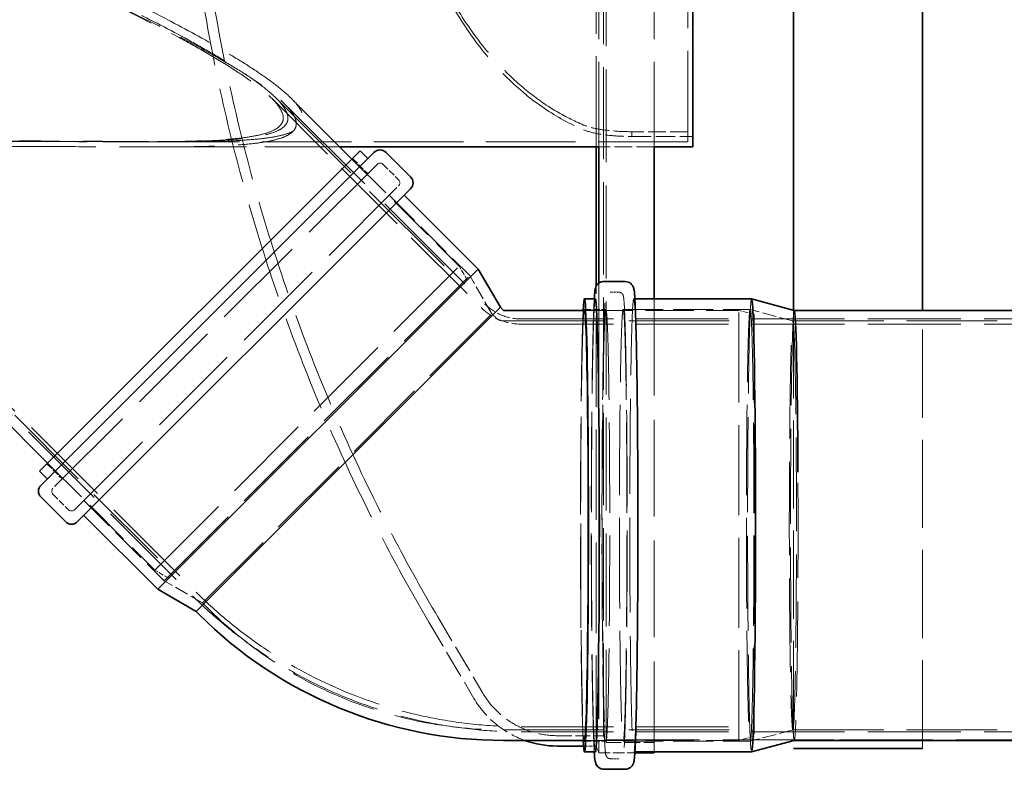
# Model space of a CAD drawing. Units: millimetres. Extents: x -658 to 22516, y 3212 to 14460.
# Drawn here: x 2019 to 3163, y 6195 to 7069 of the extents above; entities that cross this region are included whole.
import ezdxf

# ---------------------------------------------------------------- set-up
doc = ezdxf.new("R2010")
doc.units = ezdxf.units.MM
doc.header["$LTSCALE"] = 50
doc.linetypes.add('DASHED', pattern=[0.2068, 0.1655, -0.0413])
doc.layers.add('Hidden (ISO)', color=1, linetype='DASHED', lineweight=18, true_color=0xff0000)
doc.layers.add('Visible (ISO)', color=7, linetype='Continuous', lineweight=35)

msp = doc.modelspace()

# ---------------------------------------------------------------- linework, layer by layer
at = {"layer": 'Hidden (ISO)', "ltscale": 12.961565}
msp.add_line((2697.12, 6236.25), (2697.12, 8625.25), dxfattribs=at)
at = {"layer": 'Hidden (ISO)', "ltscale": 13.048374}
msp.add_line((2700.03, 6228.25), (2700.03, 8633.25), dxfattribs=at)
at = {"layer": 'Hidden (ISO)', "ltscale": 12.73108}
msp.add_line((2688.72, 6920.75), (2688.72, 7940.75), dxfattribs=at)
at = {"layer": 'Hidden (ISO)', "ltscale": 12.725265}
for p, q in [((2691.63, 7940.74), (2691.63, 6920.75)), ((2755.75, 7940.74), (2755.75, 6920.75))]:
    msp.add_line(p, q, dxfattribs=at)
at = {"layer": 'Hidden (ISO)', "ltscale": 12.760821}
msp.add_line((2794.94, 6926.75), (2794.94, 7934.75), dxfattribs=at)
at = {"layer": 'Hidden (ISO)', "ltscale": 12.600572}
msp.add_line((1644.51, 6977.3), (2197.28, 6424.52), dxfattribs=at)
at = {"layer": 'Hidden (ISO)', "ltscale": 13.03267}
msp.add_line((1647.91, 6970.64), (2219.64, 6398.91), dxfattribs=at)
at = {"layer": 'Hidden (ISO)', "ltscale": 13.087768}
msp.add_line((1649.74, 6977.3), (2223.89, 6403.15), dxfattribs=at)
at = {"layer": 'Hidden (ISO)', "ltscale": 11.088494}
msp.add_line((2311.59, 6977.3), (2554.81, 6734.08), dxfattribs=at)
at = {"layer": 'Hidden (ISO)', "ltscale": 14.813321}
msp.add_line((2316.82, 6977.3), (2533.44, 6760.68), dxfattribs=at)
at = {"layer": 'Hidden (ISO)', "ltscale": 15.887179}
msp.add_line((2326.74, 6970.64), (2559.05, 6738.32), dxfattribs=at)
at = {"layer": 'Hidden (ISO)', "ltscale": 0.358503}
msp.add_line((2334.22, 6977.3), (2340.88, 6970.64), dxfattribs=at)
at = {"layer": 'Hidden (ISO)', "ltscale": 0.233933}
msp.add_line((2729.95, 6938.41), (2729.95, 6932.84), dxfattribs=at)
at = {"layer": 'Hidden (ISO)', "ltscale": 2.474617}
msp.add_line((2794.94, 6938.41), (2729.95, 6938.41), dxfattribs=at)
at = {"layer": 'Hidden (ISO)', "ltscale": 2.70307}
msp.add_line((2729.95, 6932.84), (2800.94, 6932.84), dxfattribs=at)
at = {"layer": 'Hidden (ISO)', "ltscale": 12.591457}
msp.add_line((2794.94, 6926.75), (2143.96, 6926.75), dxfattribs=at)
at = {"layer": 'Hidden (ISO)', "ltscale": 1.547258}
msp.add_line((2158.51, 6926.75), (2199.14, 6926.75), dxfattribs=at)
at = {"layer": 'Hidden (ISO)', "ltscale": 10.537079}
msp.add_line((2390.77, 6920.75), (2172.86, 6920.75), dxfattribs=at)
at = {"layer": 'Hidden (ISO)', "ltscale": 2.463036}
msp.add_line((2755.75, 6920.75), (2691.06, 6920.75), dxfattribs=at)
at = {"layer": 'Hidden (ISO)', "ltscale": 13.479883}
for p, q in [((2433.96, 6900.46), (2057.5, 6524)), ((2082.53, 6498.97), (2458.99, 6875.43))]:
    msp.add_line(p, q, dxfattribs=at)
at = {"layer": 'Hidden (ISO)', "ltscale": 6.708115}
for p, q in [((2404.83, 6906.69), (2529.41, 6782.11)), ((2051.28, 6553.13), (2175.85, 6428.55))]:
    msp.add_line(p, q, dxfattribs=at)
at = {"layer": 'Hidden (ISO)', "ltscale": 0.951788}
for p, q in [((2405.54, 6907.39), (2423.21, 6889.72)), ((2674.95, 6731.75), (2699.95, 6731.75)), ((2050.57, 6552.43), (2068.25, 6534.75)), ((2674.95, 6229.75), (2699.95, 6229.75))]:
    msp.add_line(p, q, dxfattribs=at)
at = {"layer": 'Hidden (ISO)', "ltscale": 0.967018}
for p, q in [((2441.03, 6900.46), (2458.99, 6882.5)), ((2057.5, 6516.93), (2075.46, 6498.97))]:
    msp.add_line(p, q, dxfattribs=at)
at = {"layer": 'Hidden (ISO)', "ltscale": 5.032056}
for p, q in [((2448.25, 6864.69), (2541.7, 6771.23)), ((2093.28, 6509.72), (2186.73, 6416.26))]:
    msp.add_line(p, q, dxfattribs=at)
at = {"layer": 'Hidden (ISO)', "ltscale": 12.659545}
for p, q in [((2175.85, 6428.55), (2529.41, 6782.11)), ((2854.22, 6230.75), (2854.22, 6730.75))]:
    msp.add_line(p, q, dxfattribs=at)
at = {"layer": 'Hidden (ISO)', "ltscale": 0.709436}
for p, q in [((2538.73, 6765.97), (2529.41, 6782.11)), ((2872.22, 6725.92), (2854.22, 6730.75)), ((2191.99, 6419.24), (2175.85, 6428.55)), ((2872.22, 6235.57), (2854.22, 6230.75))]:
    msp.add_line(p, q, dxfattribs=at)
at = {"layer": 'Hidden (ISO)', "ltscale": 12.710183}
msp.add_line((2186.73, 6416.26), (2541.7, 6771.23), dxfattribs=at)
at = {"layer": 'Hidden (ISO)', "ltscale": 1.956496}
for p, q in [((2567.39, 6726.73), (2541.7, 6771.23)), ((2917.13, 6718.44), (2867.51, 6731.74)), ((2231.23, 6390.57), (2186.73, 6416.26)), ((2917.13, 6243.05), (2867.51, 6229.75))]:
    msp.add_line(p, q, dxfattribs=at)
at = {"layer": 'Hidden (ISO)', "ltscale": 12.89309}
msp.add_line((2691.63, 6762.25), (2691.63, 6216.25), dxfattribs=at)
at = {"layer": 'Hidden (ISO)', "ltscale": 12.707971}
msp.add_line((2688.72, 6224.25), (2688.72, 6758.89), dxfattribs=at)
at = {"layer": 'Hidden (ISO)', "ltscale": 0.380655}
for p, q in [((2704.95, 6751.95), (2714.95, 6751.95)), ((2704.95, 6209.55), (2714.95, 6209.55))]:
    msp.add_line(p, q, dxfattribs=at)
at = {"layer": 'Hidden (ISO)', "ltscale": 0.049848}
for p, q in [((2732.24, 6744.05), (2733.56, 6744.05)), ((2732.24, 6217.45), (2733.56, 6217.45))]:
    msp.add_line(p, q, dxfattribs=at)
at = {"layer": 'Hidden (ISO)', "ltscale": 13.586768}
msp.add_line((2755.75, 6744.05), (2755.75, 6217.45), dxfattribs=at)
at = {"layer": 'Hidden (ISO)', "ltscale": 12.036695}
msp.add_line((2231.23, 6390.57), (2567.39, 6726.73), dxfattribs=at)
at = {"layer": 'Hidden (ISO)', "ltscale": 0.251934}
for p, q in [((2567.39, 6726.73), (2572.07, 6722.05)), ((2231.23, 6390.57), (2235.91, 6385.89))]:
    msp.add_line(p, q, dxfattribs=at)
at = {"layer": 'Hidden (ISO)', "ltscale": 6.810599}
for p, q in [((2675.34, 6730.75), (2854.22, 6730.75)), ((2675.34, 6230.75), (2854.22, 6230.75))]:
    msp.add_line(p, q, dxfattribs=at)
at = {"layer": 'Hidden (ISO)', "ltscale": 5.618419}
for p, q in [((2719.95, 6731.75), (2867.49, 6731.75)), ((2719.95, 6229.75), (2867.49, 6229.75))]:
    msp.add_line(p, q, dxfattribs=at)
at = {"layer": 'Hidden (ISO)', "ltscale": 12.415313}
msp.add_line((2872.22, 6725.92), (2872.22, 6235.57), dxfattribs=at)
at = {"layer": 'Hidden (ISO)', "ltscale": 12.391913}
msp.add_line((2917.79, 6731), (2917.79, 6221.55), dxfattribs=at)
at = {"layer": 'Hidden (ISO)', "ltscale": 0.000288556}
for p, q in [((2918.73, 6730.75), (2918.74, 6730.75)), ((2918.73, 6230.75), (2918.74, 6230.75))]:
    msp.add_line(p, q, dxfattribs=at)
at = {"layer": 'Hidden (ISO)', "ltscale": 12.38856}
msp.add_line((3067.79, 6221.55), (3067.79, 6730.75), dxfattribs=at)
at = {"layer": 'Hidden (ISO)', "ltscale": 14.093163}
for p, q in [((2580.77, 6718.45), (2872.22, 6718.45)), ((2580.77, 6243.05), (2872.22, 6243.05))]:
    msp.add_line(p, q, dxfattribs=at)
at = {"layer": 'Hidden (ISO)', "ltscale": 12.941204}
for p, q in [((2601.48, 6720.75), (2869.1, 6720.75)), ((2601.48, 6714.75), (2869.1, 6714.75)), ((2601.48, 6246.75), (2869.1, 6246.75)), ((2601.48, 6240.75), (2869.1, 6240.75))]:
    msp.add_line(p, q, dxfattribs=at)
at = {"layer": 'Hidden (ISO)', "ltscale": 13.068166}
for p, q in [((2869.1, 6720.75), (14488.07, 6720.75)), ((2869.1, 6714.75), (14488.07, 6714.75)), ((2869.1, 6240.75), (14488.07, 6240.75))]:
    msp.add_line(p, q, dxfattribs=at)
at = {"layer": 'Hidden (ISO)', "ltscale": 12.745334}
for p, q in [((2917.11, 6718.45), (4893.61, 6718.45)), ((2917.11, 6243.05), (4893.61, 6243.05))]:
    msp.add_line(p, q, dxfattribs=at)
at = {"layer": 'Hidden (ISO)', "ltscale": 3.921894}
for p, q in [((2504.55, 6374.42), (2556.87, 6285.69)), ((2494.21, 6368.32), (2546.53, 6279.6))]:
    msp.add_line(p, q, dxfattribs=at)
at = {"layer": 'Hidden (ISO)', "ltscale": 2.044133}
msp.add_line((2643.43, 6236.25), (2697.12, 6236.25), dxfattribs=at)
at = {"layer": 'Hidden (ISO)', "ltscale": 0.324053}
for p, q in [((2697.12, 6236.25), (2700.03, 6228.25)), ((2688.72, 6224.25), (2691.63, 6216.25))]:
    msp.add_line(p, q, dxfattribs=at)
at = {"layer": 'Hidden (ISO)', "ltscale": 0.563468}
msp.add_line((2673.91, 6224.25), (2688.72, 6224.25), dxfattribs=at)
at = {"layer": 'Hidden (ISO)', "ltscale": 13.117232}
msp.add_line((2700.03, 6231.55), (14500.03, 6231.55), dxfattribs=at)
at = {"layer": 'Hidden (ISO)', "ltscale": 2.121356}
msp.add_line((2700.03, 6228.25), (2755.75, 6228.25), dxfattribs=at)
at = {"layer": 'Hidden (ISO)', "ltscale": 5.711227}
msp.add_line((2917.79, 6231.55), (3067.79, 6231.55), dxfattribs=at)
at = {"layer": 'Hidden (ISO)', "ltscale": 1.593471}
msp.add_line((2691.63, 6216.25), (2733.48, 6216.25), dxfattribs=at)
at = {"layer": 'Hidden (ISO)', "ltscale": 0.298944}
for centre, start, end in [((2437.5, 6896.93), 45, 135), ((2455.46, 6878.97), 315, 45), ((2061.03, 6520.47), 135, 225), ((2078.99, 6502.51), 225, 315)]:
    msp.add_arc(centre, 5, start, end, dxfattribs=at)
at = {"layer": 'Hidden (ISO)', "ltscale": 1.794166}
msp.add_arc((2601.48, 6780.75), 60, 225, 270, dxfattribs=at)
at = {"layer": 'Hidden (ISO)', "ltscale": 1.973593}
msp.add_arc((2601.48, 6780.75), 66, 225, 270, dxfattribs=at)
at = {"layer": 'Hidden (ISO)', "ltscale": 0.367725}
msp.add_arc((2580.77, 6730.75), 12.3, 225, 270, dxfattribs=at)
at = {"layer": 'Hidden (ISO)', "ltscale": 13.672309}
msp.add_arc((2601.48, 6780.75), 540, 225, 270, dxfattribs=at)
at = {"layer": 'Hidden (ISO)', "ltscale": 13.520394}
msp.add_arc((2601.48, 6780.75), 534, 225, 270, dxfattribs=at)
at = {"layer": 'Hidden (ISO)', "ltscale": 12.34812}
msp.add_arc((2580.77, 6730.75), 487.7, 225, 270, dxfattribs=at)
at = {"layer": 'Hidden (ISO)', "ltscale": 3.97147}
msp.add_arc((2643.43, 6336.74), 100.49, 210.52758, 270, dxfattribs=at)
at = {"layer": 'Hidden (ISO)', "ltscale": 2.982585}
msp.add_arc((2643.43, 6336.74), 112.49, 210.52758, 250.4273, dxfattribs=at)
at = {"layer": 'Hidden (ISO)', "ltscale": 13.333033}
for centre in [(2687.65, 6480.75), (2869.1, 6480.75)]:
    msp.add_ellipse(centre, major_axis=(0, -263.3), ratio=0.0174524, start_param=3.1415927, end_param=6.2831853, dxfattribs=at)
msp.add_ellipse((2732.24, 6480.75), major_axis=(0, 263.3), ratio=0.0174524, dxfattribs=at)
at = {"layer": 'Hidden (ISO)', "ltscale": 12.748384}
msp.add_ellipse((2674.95, 6480.75), major_axis=(0, -263.3), ratio=0.0174524, start_param=3.460791, end_param=5.9639869, dxfattribs=at)
at = {"layer": 'Hidden (ISO)', "ltscale": 11.987656}
msp.add_ellipse((2674.95, 6480.75), major_axis=(0, -251), ratio=0.0174524, start_param=3.2308867, end_param=6.1938913, dxfattribs=at)
at = {"layer": 'Hidden (ISO)', "ltscale": 12.710183}
for centre in [(2699.95, 6480.75), (2719.95, 6480.75), (2867.49, 6480.75)]:
    msp.add_ellipse(centre, major_axis=(0, 251), ratio=0.0174524, dxfattribs=at)
at = {"layer": 'Hidden (ISO)', "ltscale": 13.342323}
msp.add_ellipse((2918.73, 6480.75), major_axis=(0, -250), ratio=0.0174524, start_param=3.1369156, end_param=8.103462, dxfattribs=at)
at = {"layer": 'Hidden (ISO)', "ltscale": 13.13094}
msp.add_ellipse((2917.11, 6480.75), major_axis=(0, 237.7), ratio=0.0174524, dxfattribs=at)
at = {"layer": 'Hidden (ISO)', "ltscale": 12.470764}
msp.add_open_spline([(2673.91, 7920.76), (2628.32, 7901.44), (2586.03, 7867.93), (2527.53, 7790.18), (2507.77, 7755.43), (2477.65, 7683.43), (2466.36, 7648.16), (2448.05, 7568.68), (2441.77, 7524.58), (2436.28, 7429.8), (2437.81, 7380.06), (2448.71, 7289.66), (2456.9, 7249.47), (2478.72, 7174.76), (2492.12, 7140.64), (2529.86, 7066.09), (2556.12, 7029.73), (2612.71, 6974.03), (2642.56, 6954.02), (2673.91, 6940.74)], degree=3, knots=[0, 0, 0, 0, 24.9742804, 24.9742804, 40.2307913, 40.2307913, 52.659498, 52.659498, 66.419759, 66.419759, 81.4176728, 81.4176728, 94.4026489, 94.4026489, 107.1995867, 107.1995867, 125.4427298, 125.4427298, 142.6421869, 142.6421869, 142.6421869, 142.6421869], dxfattribs=at)
at = {"layer": 'Hidden (ISO)', "ltscale": 13.579279}
msp.add_open_spline([(2673.91, 6946.23), (2628.81, 6965.2), (2586.94, 6998.22), (2529.07, 7074.8), (2509.55, 7108.97), (2479.58, 7180.12), (2468.28, 7215.26), (2449.91, 7294.77), (2443.64, 7339.06), (2438.33, 7434.12), (2440.03, 7483.91), (2451.33, 7574.09), (2459.71, 7614.03), (2481.91, 7688.14), (2495.51, 7721.92), (2533.69, 7795.49), (2560.19, 7831.18), (2615.78, 7884.11), (2644.17, 7902.75), (2673.91, 7915.26)], degree=3, knots=[0, 0, 0, 0, 24.6965492, 24.6965492, 39.7291483, 39.7291483, 52.123008, 52.123008, 65.9374538, 65.9374538, 80.9550557, 80.9550557, 93.9069834, 93.9069834, 106.6813653, 106.6813653, 124.892109, 124.892109, 141.2029899, 141.2029899, 141.2029899, 141.2029899], dxfattribs=at)
at = {"layer": 'Hidden (ISO)', "ltscale": 13.473394}
msp.add_open_spline([(2494.21, 6368.32), (2477.27, 6397.05), (2461.02, 6426.18), (2425.34, 6493.87), (2406.38, 6532.7), (2370.92, 6611.42), (2354.39, 6651.34), (2323.86, 6732.1), (2309.83, 6772.97), (2284.35, 6855.45), (2272.87, 6897.11), (2252.52, 6981.01), (2243.64, 7023.3), (2228.51, 7108.3), (2222.26, 7151.05), (2212.41, 7236.82), (2208.81, 7279.88), (2204.66, 7358.87), (2203.69, 7394.81), (2203.65, 7430.75)], degree=3, knots=[0, 0, 0, 0, 10.0028477, 10.0028477, 22.9546263, 22.9546263, 35.9047391, 35.9047391, 48.8548529, 48.8548529, 61.8049667, 61.8049667, 74.7550806, 74.7550806, 87.7051944, 87.7051944, 100.6553082, 100.6553082, 111.4353601, 111.4353601, 111.4353601, 111.4353601], dxfattribs=at)
at = {"layer": 'Hidden (ISO)', "ltscale": 13.396101}
msp.add_open_spline([(2504.55, 6374.42), (2487.61, 6403.14), (2471.36, 6432.28), (2435.76, 6499.87), (2416.87, 6538.59), (2381.54, 6617.1), (2365.08, 6656.92), (2334.69, 6737.47), (2320.73, 6778.23), (2295.38, 6860.5), (2283.98, 6902.04), (2263.77, 6985.73), (2254.96, 7027.9), (2239.98, 7112.67), (2233.79, 7155.31), (2224.09, 7240.85), (2220.56, 7283.79), (2216.6, 7361.4), (2215.69, 7396.08), (2215.65, 7430.75)], degree=3, knots=[0, 0, 0, 0, 10.0028806, 10.0028806, 22.9175313, 22.9175313, 35.8305256, 35.8305256, 48.7435209, 48.7435209, 61.6565162, 61.6565162, 74.5695115, 74.5695115, 87.4825068, 87.4825068, 100.3955022, 100.3955022, 110.7960483, 110.7960483, 110.7960483, 110.7960483], dxfattribs=at)
at = {"layer": 'Hidden (ISO)', "ltscale": 13.195436}
msp.add_open_spline([(2030.32, 6927.64), (2041.84, 6927.64), (2053.59, 6927.62), (2077.36, 6927.52), (2089.37, 6927.45), (2125.47, 6927.19), (2149.61, 6926.96), (2196.37, 6926.7), (2218.97, 6926.68), (2250.51, 6927.29), (2260.62, 6927.6), (2279.82, 6928.56), (2288.91, 6929.21), (2302.74, 6930.69), (2308.11, 6931.4), (2318.25, 6933.16), (2323.02, 6934.21), (2331.47, 6936.68), (2335.17, 6938.11), (2341.2, 6941.32), (2343.53, 6943.11), (2346.84, 6946.96), (2347.9, 6949.16), (2348.6, 6954.01), (2348.23, 6956.67), (2346.12, 6962.28), (2344.4, 6965.24), (2339.93, 6971.26), (2337.2, 6974.32), (2329.15, 6982.37), (2323.04, 6987.57), (2309.28, 6998.18), (2301.64, 7003.6), (2285.16, 7014.61), (2276.32, 7020.19), (2257.75, 7031.48), (2248, 7037.18), (2217.78, 7054.35), (2196.33, 7065.88), (2152.79, 7088.41), (2130.68, 7099.41), (2079.65, 7124.11), (2048.08, 7138.8), (1999.03, 7160.53), (1982.4, 7167.72), (1948.79, 7181.82), (1931.81, 7188.73), (1897.68, 7202.02), (1880.57, 7208.4), (1846.35, 7220.35), (1829.24, 7225.92), (1803.6, 7233.31), (1795.06, 7235.62), (1777.98, 7239.81), (1769.45, 7241.7), (1752.34, 7244.93), (1743.78, 7246.27), (1726.56, 7248.19), (1717.92, 7248.77), (1701.75, 7248.77), (1693.96, 7248.33), (1678.46, 7246.1), (1670.75, 7244.3), (1659.8, 7240.37), (1656.24, 7238.85), (1649.39, 7235.43), (1646.1, 7233.52), (1639.86, 7229.37), (1636.9, 7227.13), (1631.35, 7222.38), (1628.76, 7219.88), (1621.35, 7211.96), (1616.89, 7206), (1609.07, 7193.35), (1605.71, 7186.67), (1599.98, 7173.09), (1597.61, 7166.21), (1593.7, 7152.72), (1592.17, 7146.12), (1589.36, 7131.51), (1588.22, 7123.14), (1586.78, 7106.6), (1586.48, 7098.42), (1586.66, 7082.42), (1587.14, 7074.59), (1588.85, 7059.43), (1590.08, 7052.09), (1593.28, 7038.02), (1595.24, 7031.29), (1599.86, 7018.5), (1602.53, 7012.46), (1608.51, 7001.11), (1611.83, 6995.81), (1619.06, 6985.98), (1622.96, 6981.45), (1630.96, 6973.45), (1635.15, 6969.79), (1644.25, 6962.93), (1649.16, 6959.72), (1659.66, 6953.81), (1665.26, 6951.1), (1677.11, 6946.2), (1683.36, 6944), (1696.46, 6940.09), (1703.31, 6938.38), (1717.52, 6935.41), (1724.87, 6934.14), (1739.96, 6931.99), (1747.7, 6931.1), (1763.4, 6929.64), (1771.37, 6929.06), (1788.09, 6928.1), (1797.21, 6927.72), (1816.13, 6927.16), (1825.93, 6926.98), (1846.09, 6926.77), (1856.44, 6926.74), (1877.56, 6926.76), (1888.32, 6926.81), (1910.08, 6926.96), (1921.09, 6927.05), (1943.19, 6927.24), (1954.28, 6927.33), (1987.42, 6927.55), (2009.32, 6927.64), (2030.32, 6927.64)], degree=3, knots=[0, 0, 0, 0, 3.4550196, 3.4550196, 6.9100391, 6.9100391, 13.8200783, 13.8200783, 20.7301174, 20.7301174, 24.185137, 24.185137, 27.6401566, 27.6401566, 29.8447939, 29.8447939, 32.0494312, 32.0494312, 34.2540685, 34.2540685, 36.4587058, 36.4587058, 38.6926742, 38.6926742, 40.9266427, 40.9266427, 43.1606111, 43.1606111, 45.3945796, 45.3945796, 49.1977413, 49.1977413, 53.0009031, 53.0009031, 56.8040649, 56.8040649, 60.6072267, 60.6072267, 68.2135503, 68.2135503, 75.8198739, 75.8198739, 86.2897354, 86.2897354, 91.5246662, 91.5246662, 96.759597, 96.759597, 101.9945278, 101.9945278, 107.2294586, 107.2294586, 109.846924, 109.846924, 112.4643893, 112.4643893, 115.0818547, 115.0818547, 117.6993201, 117.6993201, 119.9325401, 119.9325401, 122.1657601, 122.1657601, 123.2823701, 123.2823701, 124.3989801, 124.3989801, 125.51559, 125.51559, 126.6322, 126.6322, 128.9528289, 128.9528289, 131.2734577, 131.2734577, 133.5940865, 133.5940865, 135.9147153, 135.9147153, 139.0257425, 139.0257425, 142.1367696, 142.1367696, 145.2477968, 145.2477968, 148.3588239, 148.3588239, 151.4698511, 151.4698511, 154.5808782, 154.5808782, 157.6919054, 157.6919054, 160.8029325, 160.8029325, 163.6873116, 163.6873116, 166.5716906, 166.5716906, 169.4560697, 169.4560697, 172.3404487, 172.3404487, 175.2248278, 175.2248278, 178.1092068, 178.1092068, 180.9935859, 180.9935859, 183.8779649, 183.8779649, 187.0278608, 187.0278608, 190.1777568, 190.1777568, 193.3276527, 193.3276527, 196.4775486, 196.4775486, 199.6274445, 199.6274445, 202.7773404, 202.7773404, 209.0771322, 209.0771322, 209.0771322, 209.0771322], dxfattribs=at)
at = {"layer": 'Hidden (ISO)', "ltscale": 13.239556}
msp.add_open_spline([(2030.91, 6927.06), (2010.37, 6927.06), (1988.95, 6927), (1956.57, 6926.89), (1945.74, 6926.84), (1924.16, 6926.77), (1913.41, 6926.74), (1892.17, 6926.75), (1881.68, 6926.78), (1861.09, 6926.95), (1851, 6927.08), (1831.37, 6927.52), (1821.82, 6927.82), (1803.41, 6928.63), (1794.54, 6929.13), (1778.67, 6930.32), (1771.29, 6930.99), (1756.74, 6932.61), (1749.56, 6933.57), (1735.56, 6935.84), (1728.73, 6937.15), (1715.53, 6940.16), (1709.15, 6941.87), (1696.96, 6945.72), (1691.13, 6947.86), (1680.08, 6952.59), (1674.86, 6955.19), (1665.07, 6960.81), (1660.49, 6963.84), (1652, 6970.29), (1648.09, 6973.71), (1640.67, 6981.14), (1637.05, 6985.32), (1630.37, 6994.35), (1627.31, 6999.21), (1621.82, 7009.57), (1619.39, 7015.08), (1615.22, 7026.7), (1613.47, 7032.81), (1610.71, 7045.55), (1609.69, 7052.18), (1608.42, 7065.85), (1608.16, 7072.9), (1608.46, 7087.28), (1609.01, 7094.61), (1610.99, 7109.43), (1612.42, 7116.91), (1615.78, 7129.93), (1617.58, 7135.78), (1622.03, 7147.67), (1624.7, 7153.71), (1631, 7165.52), (1634.64, 7171.29), (1642.89, 7182.1), (1647.51, 7187.14), (1655.15, 7193.97), (1657.96, 7196.24), (1663.94, 7200.52), (1667.09, 7202.53), (1673.7, 7206.24), (1677.15, 7207.93), (1684.3, 7210.96), (1687.98, 7212.3), (1699.28, 7215.77), (1707.14, 7217.37), (1722.86, 7219.34), (1730.72, 7219.73), (1745.72, 7219.73), (1753.19, 7219.35), (1768.11, 7218.03), (1775.56, 7217.09), (1797.92, 7213.61), (1812.83, 7210.43), (1842.71, 7202.97), (1857.66, 7198.68), (1887.55, 7189.35), (1902.48, 7184.3), (1932.22, 7173.7), (1947, 7168.15), (1976.25, 7156.74), (1990.71, 7150.89), (2033.35, 7133.13), (2060.78, 7121.01), (2108.54, 7099.02), (2131.2, 7088.2), (2175.82, 7065.94), (2197.79, 7054.51), (2228.73, 7037.41), (2238.7, 7031.72), (2257.71, 7020.44), (2266.75, 7014.85), (2283.6, 7003.81), (2291.41, 6998.37), (2305.45, 6987.68), (2311.69, 6982.44), (2319.94, 6974.18), (2322.77, 6970.98), (2327.24, 6964.71), (2328.89, 6961.63), (2330.63, 6955.84), (2330.72, 6953.11), (2329.26, 6948.16), (2327.72, 6945.94), (2323.25, 6942), (2320.14, 6940.16), (2312.35, 6936.93), (2307.67, 6935.54), (2297.16, 6933.16), (2291.33, 6932.18), (2279.06, 6930.57), (2272.63, 6929.93), (2258.35, 6928.81), (2250.01, 6928.33), (2232.55, 6927.61), (2223.45, 6927.35), (2195.24, 6926.81), (2175.26, 6926.74), (2134.26, 6926.76), (2113.23, 6926.86), (2071.49, 6927.01), (2050.77, 6927.06), (2030.91, 6927.06)], degree=3, knots=[0, 0, 0, 0, 6.1614864, 6.1614864, 9.2422296, 9.2422296, 12.3229729, 12.3229729, 15.4037161, 15.4037161, 18.4844593, 18.4844593, 21.5652025, 21.5652025, 24.6459457, 24.6459457, 27.3335544, 27.3335544, 30.0211631, 30.0211631, 32.7087718, 32.7087718, 35.3963805, 35.3963805, 38.0839891, 38.0839891, 40.7715978, 40.7715978, 43.4592065, 43.4592065, 46.1468152, 46.1468152, 49.0263741, 49.0263741, 51.905933, 51.905933, 54.7854919, 54.7854919, 57.6650508, 57.6650508, 60.5446097, 60.5446097, 63.4241686, 63.4241686, 66.3037275, 66.3037275, 69.1832864, 69.1832864, 71.3237756, 71.3237756, 73.4642649, 73.4642649, 75.6047541, 75.6047541, 77.7452433, 77.7452433, 78.8715645, 78.8715645, 79.9978856, 79.9978856, 81.1242068, 81.1242068, 82.2505279, 82.2505279, 84.5031702, 84.5031702, 86.7558125, 86.7558125, 89.0028983, 89.0028983, 91.2499841, 91.2499841, 95.7441557, 95.7441557, 100.2383273, 100.2383273, 104.7324989, 104.7324989, 109.2266705, 109.2266705, 113.7208421, 113.7208421, 122.7091852, 122.7091852, 130.4148061, 130.4148061, 138.1204269, 138.1204269, 141.9732373, 141.9732373, 145.8260477, 145.8260477, 149.6788581, 149.6788581, 153.5316685, 153.5316685, 155.8688492, 155.8688492, 158.2060299, 158.2060299, 160.5432106, 160.5432106, 162.8803913, 162.8803913, 165.2974017, 165.2974017, 167.7144121, 167.7144121, 170.1314225, 170.1314225, 172.5484328, 172.5484328, 175.5277746, 175.5277746, 178.5071164, 178.5071164, 184.4658, 184.4658, 190.4244835, 190.4244835, 196.3831671, 196.3831671, 196.3831671, 196.3831671], dxfattribs=at)
at = {"layer": 'Hidden (ISO)', "ltscale": 13.313414}
msp.add_open_spline([(1747.44, 7210.52), (1755.4, 7210.52), (1763.33, 7210.11), (1779.17, 7208.69), (1787.08, 7207.68), (1802.9, 7205.2), (1810.8, 7203.72), (1826.62, 7200.4), (1834.53, 7198.56), (1858.28, 7192.58), (1874.13, 7188), (1905.79, 7178.05), (1921.6, 7172.68), (1953.07, 7161.38), (1968.72, 7155.47), (1999.64, 7143.33), (2014.92, 7137.1), (2059.93, 7118.19), (2088.84, 7105.3), (2136.1, 7083.26), (2156.9, 7073.21), (2197.82, 7052.58), (2217.94, 7041.99), (2246.26, 7026.16), (2255.38, 7020.9), (2272.75, 7010.46), (2281.01, 7005.29), (2296.39, 6995.09), (2303.52, 6990.06), (2316.33, 6980.2), (2322.01, 6975.36), (2329.57, 6967.8), (2332.17, 6964.89), (2336.41, 6959.14), (2338.05, 6956.3), (2340.04, 6950.92), (2340.38, 6948.37), (2339.71, 6943.68), (2338.68, 6941.55), (2335.53, 6937.82), (2333.31, 6936.07), (2327.57, 6932.91), (2324.05, 6931.49), (2315.99, 6929.02), (2311.45, 6927.96), (2301.77, 6926.17), (2296.64, 6925.43), (2283.47, 6923.88), (2274.82, 6923.17), (2256.53, 6922.08), (2246.9, 6921.7), (2216.85, 6920.87), (2195.29, 6920.75), (2150.69, 6920.75), (2127.64, 6920.87), (2081.7, 6921.07), (2058.81, 6921.14), (2016.09, 6921.14), (1994.48, 6921.08), (1961.8, 6920.94), (1950.86, 6920.89), (1929.08, 6920.8), (1918.24, 6920.76), (1896.81, 6920.74), (1886.22, 6920.75), (1865.45, 6920.89), (1855.27, 6921.01), (1835.46, 6921.41), (1825.84, 6921.69), (1807.27, 6922.46), (1798.33, 6922.96), (1782.35, 6924.11), (1774.94, 6924.76), (1760.33, 6926.35), (1753.13, 6927.28), (1739.07, 6929.51), (1732.21, 6930.8), (1718.97, 6933.77), (1712.58, 6935.46), (1700.35, 6939.27), (1694.51, 6941.39), (1683.45, 6946.08), (1678.23, 6948.65), (1668.43, 6954.23), (1663.86, 6957.24), (1655.38, 6963.66), (1651.48, 6967.07), (1644.43, 6974.12), (1641.13, 6977.9), (1634.98, 6986.03), (1632.14, 6990.38), (1624.4, 7004.3), (1620.32, 7014.71), (1614.64, 7037.36), (1613.04, 7049.61), (1612.53, 7075.16), (1613.62, 7088.47), (1617.39, 7107.89), (1618.97, 7114.39), (1623.11, 7127.7), (1625.67, 7134.5), (1631.92, 7147.9), (1635.61, 7154.5), (1644.18, 7166.97), (1649.06, 7172.83), (1657.22, 7180.77), (1660.18, 7183.36), (1666.51, 7188.27), (1669.87, 7190.59), (1676.94, 7194.86), (1680.66, 7196.82), (1688.37, 7200.33), (1692.37, 7201.88), (1704.65, 7205.91), (1713.26, 7207.77), (1730.52, 7210.07), (1739.17, 7210.52), (1747.44, 7210.52)], degree=3, knots=[0, 0, 0, 0, 2.3876961, 2.3876961, 4.7753922, 4.7753922, 7.1630884, 7.1630884, 9.5507845, 9.5507845, 14.3261767, 14.3261767, 19.101569, 19.101569, 23.8769612, 23.8769612, 28.6523535, 28.6523535, 38.203138, 38.203138, 45.3562543, 45.3562543, 52.5093707, 52.5093707, 56.0859289, 56.0859289, 59.6624871, 59.6624871, 63.2390452, 63.2390452, 66.8156034, 66.8156034, 68.964236, 68.964236, 71.1128686, 71.1128686, 73.2615012, 73.2615012, 75.4101338, 75.4101338, 77.5244225, 77.5244225, 79.6387113, 79.6387113, 81.753, 81.753, 83.8672888, 83.8672888, 87.1650752, 87.1650752, 90.4628617, 90.4628617, 97.0584347, 97.0584347, 103.6540076, 103.6540076, 110.2495806, 110.2495806, 116.4684367, 116.4684367, 119.5778648, 119.5778648, 122.6872929, 122.6872929, 125.796721, 125.796721, 128.9061491, 128.9061491, 132.0155772, 132.0155772, 135.1250053, 135.1250053, 137.8277882, 137.8277882, 140.5305712, 140.5305712, 143.2333542, 143.2333542, 145.9361372, 145.9361372, 148.6389202, 148.6389202, 151.3417032, 151.3417032, 154.0444862, 154.0444862, 156.7472691, 156.7472691, 159.386083, 159.386083, 162.0248969, 162.0248969, 167.3025247, 167.3025247, 172.5801524, 172.5801524, 177.8577802, 177.8577802, 180.2906227, 180.2906227, 182.7234651, 182.7234651, 185.1563076, 185.1563076, 187.5891501, 187.5891501, 188.8298581, 188.8298581, 190.070566, 190.070566, 191.311274, 191.311274, 192.551982, 192.551982, 195.0333979, 195.0333979, 197.5148139, 197.5148139, 197.5148139, 197.5148139], dxfattribs=at)
at = {"layer": 'Hidden (ISO)', "ltscale": 12.997596}
msp.add_open_spline([(1746.08, 7211.89), (1768.8, 7211.89), (1793.25, 7208.43), (1829.43, 7200.74), (1841.4, 7197.76), (1864.67, 7191.42), (1875.96, 7188.04), (1900.27, 7180.37), (1914.43, 7175.59), (1943.14, 7165.36), (1957.69, 7159.91), (1986.53, 7148.68), (2000.82, 7142.91), (2028.51, 7131.38), (2041.91, 7125.63), (2079.19, 7109.27), (2104.49, 7097.65), (2154.31, 7073.67), (2178.82, 7061.3), (2213.37, 7042.76), (2224.51, 7036.59), (2245.73, 7024.35), (2255.82, 7018.27), (2274.64, 7006.27), (2283.36, 7000.34), (2295.1, 6991.59), (2298.79, 6988.7), (2305.62, 6982.96), (2308.77, 6980.12), (2314.66, 6974.23), (2317.45, 6971.07), (2321.87, 6964.88), (2323.5, 6961.84), (2325.23, 6956.1), (2325.33, 6953.4), (2323.93, 6948.5), (2322.42, 6946.29), (2318.06, 6942.37), (2315.02, 6940.54), (2307.41, 6937.31), (2302.84, 6935.91), (2292.56, 6933.52), (2286.85, 6932.52), (2274.83, 6930.88), (2268.52, 6930.23), (2254.52, 6929.06), (2246.33, 6928.57), (2229.19, 6927.79), (2220.25, 6927.51), (2192.55, 6926.9), (2172.92, 6926.78), (2132.62, 6926.73), (2111.95, 6926.79), (2070.91, 6926.9), (2050.55, 6926.94), (2020.16, 6926.94), (2009.07, 6926.93), (1986.64, 6926.89), (1975.3, 6926.86), (1952.55, 6926.8), (1941.14, 6926.77), (1918.46, 6926.74), (1907.18, 6926.74), (1884.94, 6926.83), (1873.97, 6926.92), (1852.49, 6927.24), (1841.99, 6927.47), (1821.61, 6928.15), (1811.74, 6928.59), (1792.74, 6929.76), (1783.63, 6930.48), (1768.41, 6932.02), (1761.71, 6932.82), (1748.43, 6934.72), (1741.83, 6935.82), (1729.08, 6938.35), (1722.93, 6939.78), (1711.33, 6942.92), (1705.88, 6944.62), (1696.04, 6948.14), (1691.16, 6950.1), (1681.65, 6954.49), (1677.02, 6956.92), (1668.23, 6962.2), (1664.08, 6965.05), (1656.41, 6971.02), (1652.9, 6974.14), (1643.24, 6983.8), (1637.35, 6991.35), (1627.43, 7008.44), (1623.39, 7018), (1617.51, 7038.72), (1615.65, 7049.9), (1614.29, 7073.21), (1614.77, 7085.34), (1617.39, 7103.79), (1618.69, 7110.52), (1622.3, 7124.36), (1624.61, 7131.46), (1630.43, 7145.52), (1633.94, 7152.49), (1642.24, 7165.71), (1647.05, 7171.98), (1655.16, 7180.42), (1658.07, 7183.14), (1664.31, 7188.31), (1667.65, 7190.75), (1674.69, 7195.27), (1678.41, 7197.34), (1686.14, 7201.06), (1690.17, 7202.71), (1702.56, 7206.99), (1711.28, 7208.97), (1728.83, 7211.41), (1737.65, 7211.89), (1746.08, 7211.89)], degree=3, knots=[0, 0, 0, 0, 6.8176383, 6.8176383, 10.2264574, 10.2264574, 13.6352766, 13.6352766, 17.9812212, 17.9812212, 22.3271658, 22.3271658, 26.6731104, 26.6731104, 31.019055, 31.019055, 39.4782727, 39.4782727, 47.9374903, 47.9374903, 52.1670992, 52.1670992, 56.396708, 56.396708, 60.6263168, 60.6263168, 62.7411212, 62.7411212, 64.8559256, 64.8559256, 67.1595409, 67.1595409, 69.4631562, 69.4631562, 71.7667714, 71.7667714, 74.0703867, 74.0703867, 76.4440925, 76.4440925, 78.8177982, 78.8177982, 81.191504, 81.191504, 83.5652098, 83.5652098, 86.4939593, 86.4939593, 89.4227089, 89.4227089, 95.280208, 95.280208, 101.1377071, 101.1377071, 106.9952062, 106.9952062, 110.2534614, 110.2534614, 113.5117166, 113.5117166, 116.7699718, 116.7699718, 120.0282271, 120.0282271, 123.2864823, 123.2864823, 126.5447375, 126.5447375, 129.8029927, 129.8029927, 133.0612479, 133.0612479, 135.5133986, 135.5133986, 137.9655492, 137.9655492, 140.4176999, 140.4176999, 142.8698505, 142.8698505, 145.2362712, 145.2362712, 147.6026918, 147.6026918, 149.9691125, 149.9691125, 152.3355332, 152.3355332, 157.2127442, 157.2127442, 162.0899551, 162.0899551, 166.9671661, 166.9671661, 171.8443771, 171.8443771, 174.3880189, 174.3880189, 176.9316608, 176.9316608, 179.4753026, 179.4753026, 182.0189444, 182.0189444, 183.2834291, 183.2834291, 184.5479138, 184.5479138, 185.8123985, 185.8123985, 187.0768832, 187.0768832, 189.6058525, 189.6058525, 192.1348219, 192.1348219, 192.1348219, 192.1348219], dxfattribs=at)
at = {"layer": 'Hidden (ISO)', "ltscale": 2.555035}
msp.add_open_spline([(2729.95, 6938.41), (2721.11, 6938.47), (2712.43, 6938.89), (2698.15, 6940.31), (2692.39, 6941.16), (2682.08, 6943.33), (2677.59, 6944.66), (2673.91, 6946.23)], degree=3, knots=[0, 0, 0, 0, 2.651599, 2.651599, 4.686627, 4.686627, 6.7269836, 6.7269836, 6.7269836, 6.7269836], dxfattribs=at)
at = {"layer": 'Hidden (ISO)', "ltscale": 2.55545}
msp.add_open_spline([(2673.91, 6940.74), (2678.88, 6938.6), (2685.32, 6936.91), (2698.3, 6934.74), (2704.25, 6934.06), (2716.81, 6933.13), (2723.34, 6932.88), (2729.95, 6932.84)], degree=3, knots=[0, 0, 0, 0, 2.7561645, 2.7561645, 4.7449387, 4.7449387, 6.7276889, 6.7276889, 6.7276889, 6.7276889], dxfattribs=at)
at = {"layer": 'Hidden (ISO)', "ltscale": 13.553601}
for points, knots in [([(2704.95, 6209.55), (2704.21, 6209.55), (2703.49, 6209.72), (2702.3, 6210.24), (2701.84, 6210.58), (2701.06, 6211.29), (2700.81, 6211.64), (2700.27, 6212.47), (2700.14, 6212.84), (2699.57, 6214.4), (2699.52, 6215.12), (2698.99, 6219.16), (2698.68, 6223.78), (2697.89, 6240.36), (2697.44, 6254.7), (2696.66, 6290.52), (2696.32, 6311.9), (2695.78, 6359.64), (2695.58, 6385.98), (2695.33, 6440.97), (2695.28, 6469.62), (2695.34, 6526.33), (2695.46, 6554.38), (2695.83, 6607.06), (2696.09, 6631.68), (2696.73, 6674.99), (2697.11, 6693.68), (2697.97, 6723.29), (2698.43, 6734.14), (2699.1, 6742.94), (2699.28, 6744.68), (2699.59, 6746.72), (2699.69, 6747.28), (2700.03, 6748.38), (2700.13, 6748.78), (2700.75, 6749.77), (2700.99, 6750.12), (2701.85, 6750.94), (2702.51, 6751.44), (2703.94, 6751.87), (2704.44, 6751.95), (2704.95, 6751.95)], [4.9618694, 4.9618694, 4.9618694, 4.9618694, 4.9694362, 4.9694362, 4.9777518, 4.9777518, 4.9887888, 4.9887888, 5.0098913, 5.0098913, 5.0951922, 5.0951922, 5.3114183, 5.3114183, 5.636367, 5.636367, 5.9570601, 5.9570601, 6.2772903, 6.2772903, 6.5974134, 6.5974134, 6.9175194, 6.9175194, 7.2376697, 7.2376697, 7.5580066, 7.5580066, 7.879307, 7.879307, 7.9913845, 7.9913845, 8.0474233, 8.0474233, 8.0754426, 8.0754426, 8.0867912, 8.0867912, 8.0982527, 8.0982527, 8.103462, 8.103462, 8.103462, 8.103462]), ([(2714.95, 6751.95), (2715.68, 6751.95), (2716.4, 6751.77), (2717.6, 6751.25), (2718.05, 6750.91), (2718.83, 6750.21), (2719.08, 6749.86), (2719.62, 6749.02), (2719.76, 6748.66), (2720.33, 6747.09), (2720.37, 6746.37), (2720.9, 6742.33), (2721.21, 6737.71), (2722.01, 6721.13), (2722.45, 6706.79), (2723.23, 6670.97), (2723.57, 6649.59), (2724.11, 6601.86), (2724.32, 6575.52), (2724.57, 6520.52), (2724.61, 6491.87), (2724.55, 6435.16), (2724.44, 6407.11), (2724.07, 6354.43), (2723.81, 6329.82), (2723.16, 6286.5), (2722.78, 6267.81), (2721.93, 6238.2), (2721.46, 6227.35), (2720.79, 6218.55), (2720.62, 6216.81), (2720.3, 6214.77), (2720.21, 6214.21), (2719.87, 6213.11), (2719.76, 6212.71), (2719.14, 6211.72), (2718.9, 6211.38), (2718.05, 6210.56), (2717.38, 6210.05), (2715.95, 6209.63), (2715.45, 6209.55), (2714.95, 6209.55)], [1.8202767, 1.8202767, 1.8202767, 1.8202767, 1.8278435, 1.8278435, 1.8361591, 1.8361591, 1.8471962, 1.8471962, 1.8682987, 1.8682987, 1.9535996, 1.9535996, 2.1698256, 2.1698256, 2.4947743, 2.4947743, 2.8154674, 2.8154674, 3.1356976, 3.1356976, 3.4558208, 3.4558208, 3.7759267, 3.7759267, 4.096077, 4.096077, 4.416414, 4.416414, 4.7377144, 4.7377144, 4.8497919, 4.8497919, 4.9058306, 4.9058306, 4.93385, 4.93385, 4.9451985, 4.9451985, 4.95666, 4.95666, 4.9618694, 4.9618694, 4.9618694, 4.9618694])]:
    msp.add_open_spline(points, degree=3, knots=knots, dxfattribs=at)
at = {"layer": 'Hidden (ISO)', "ltscale": 13.64903}
msp.add_open_spline([(2686.34, 6217.45), (2685.89, 6224.95), (2685.47, 6235.94), (2684.65, 6266.02), (2684.26, 6285.92), (2683.61, 6331.58), (2683.36, 6357.31), (2683, 6412.06), (2682.9, 6441.07), (2682.86, 6499.46), (2682.92, 6528.82), (2683.21, 6584.94), (2683.43, 6611.69), (2684, 6659.89), (2684.36, 6681.32), (2685.18, 6716.76), (2685.64, 6730.71), (2686.2, 6741.63), (2686.27, 6742.88), (2686.34, 6744.05)], degree=3, knots=[5.2438472, 5.2438472, 5.2438472, 5.2438472, 5.5312493, 5.5312493, 5.8534826, 5.8534826, 6.174087, 6.174087, 6.4943662, 6.4943662, 6.8145711, 6.8145711, 7.1348193, 7.1348193, 7.455301, 7.455301, 7.7768205, 7.7768205, 7.8214841, 7.8214841, 7.8214841, 7.8214841], dxfattribs=at)
at = {"layer": 'Visible (ISO)'}
for p, q in [((2917.79, 8130.75), (2917.79, 6731)), ((3067.79, 6730.75), (3067.79, 8130.75)), ((2800.94, 6920.75), (2800.94, 7940.75)), ((1633.77, 6970.64), (2051.28, 6553.13)), ((2340.88, 6970.64), (2404.83, 6906.69)), ((2691.06, 6920.75), (2390.77, 6920.75)), ((2688.72, 6758.89), (2688.72, 6920.75)), ((2691.63, 6920.75), (2691.63, 6762.25)), ((2755.75, 6920.75), (2755.75, 6744.05)), ((2800.94, 6920.75), (2755.75, 6920.75)), ((2041.87, 6543.73), (2414.23, 6916.09)), ((2043.64, 6527.54), (2430.43, 6914.32)), ((2414.23, 6916.09), (2423.21, 6907.11)), ((2444.57, 6914.32), (2472.85, 6886.04)), ((2472.85, 6871.9), (2086.07, 6485.11)), ((2465.64, 6864.69), (2551.54, 6778.78)), ((2179.18, 6406.42), (2551.54, 6778.78)), ((2577.23, 6734.28), (2551.54, 6778.78)), ((2697.65, 6764.25), (2722.25, 6764.25)), ((2674.95, 6744.05), (2687.65, 6744.05)), ((2733.56, 6744.05), (2869.1, 6744.05)), ((2918.75, 6730.74), (2869.13, 6744.04)), ((2223.68, 6380.73), (2577.23, 6734.28)), ((2577.23, 6734.28), (2580.77, 6730.75)), ((2580.77, 6730.75), (2675.34, 6730.75)), ((2918.74, 6730.75), (4205.79, 6730.75)), ((2041.87, 6543.73), (2050.85, 6534.75)), ((2043.64, 6513.39), (2071.92, 6485.11)), ((2093.28, 6492.32), (2179.18, 6406.42)), ((2223.68, 6380.73), (2179.18, 6406.42)), ((2223.68, 6380.73), (2227.22, 6377.19)), ((2580.77, 6230.75), (2675.34, 6230.75)), ((2643.43, 6224.25), (2673.91, 6224.25)), ((2918.75, 6230.75), (2869.13, 6217.45)), ((2918.74, 6230.75), (4205.79, 6230.75)), ((2674.95, 6217.45), (2687.65, 6217.45)), ((2733.48, 6216.25), (2755.75, 6216.25)), ((2733.56, 6217.45), (2869.1, 6217.45)), ((2755.75, 6217.45), (2755.75, 6216.25)), ((2917.79, 6221.55), (3067.79, 6221.55)), ((2697.65, 6197.25), (2722.25, 6197.25))]:
    msp.add_line(p, q, dxfattribs=at)
for centre, radius, start, end in [((2437.5, 6907.25), 10, 45, 135), ((2465.78, 6878.97), 10, 315, 45), ((2050.71, 6520.47), 10, 135, 225), ((2078.99, 6492.18), 10, 225, 315), ((2580.77, 6730.75), 500, 225, 270), ((2643.43, 6336.74), 112.49, 250.4273, 270)]:
    msp.add_arc(centre, radius, start, end, dxfattribs=at)
for centre, major_axis, start_param, end_param in [((2674.95, 6480.75), (0, 263.3), 2.8223943, 6.6023837), ((2674.95, 6480.75), (0, 251), 3.0522986, 6.3724793), ((2687.65, 6480.75), (0, 263.3), 3.1415927, 6.2831853), ((2869.1, 6480.75), (0, 263.3), 3.1415927, 6.2831853), ((2918.73, 6480.75), (0, 250), 4.9618694, 6.2785082)]:
    msp.add_ellipse(centre, major_axis=major_axis, ratio=0.0174524, start_param=start_param, end_param=end_param, dxfattribs=at)
for points, knots in [([(2686.34, 6744.05), (2686.53, 6747.15), (2686.71, 6749.64), (2687.08, 6753.05), (2687.21, 6754.15), (2687.62, 6756.06), (2687.72, 6756.69), (2688.44, 6758.38), (2688.68, 6758.9), (2689.57, 6760.27), (2690.18, 6761.13), (2692.24, 6762.74), (2693.33, 6763.39), (2695.63, 6764.08), (2696.63, 6764.25), (2697.65, 6764.25)], [7.82148413, 7.82148413, 7.82148413, 7.82148413, 7.94014127, 7.94014127, 8.02180164, 8.02180164, 8.06263182, 8.06263182, 8.076656, 8.076656, 8.08990919, 8.08990919, 8.09819469, 8.09819469, 8.10346201, 8.10346201, 8.10346201, 8.10346201]), ([(2722.25, 6764.25), (2723.43, 6764.25), (2724.61, 6764.02), (2726.71, 6763.28), (2727.58, 6762.76), (2729.08, 6761.65), (2729.63, 6761.06), (2730.58, 6759.92), (2730.9, 6759.39), (2731.54, 6758.25), (2731.73, 6757.75), (2732.27, 6756.25), (2732.38, 6755.64), (2732.84, 6753.24), (2733, 6751.52), (2733.4, 6746.7), (2733.59, 6743.68), (2733.96, 6736.39), (2734.14, 6732.12), (2734.49, 6722.52), (2734.66, 6717.21), (2735.25, 6695.47), (2735.64, 6675.58), (2736.28, 6629.92), (2736.54, 6604.19), (2736.89, 6549.43), (2737, 6520.42), (2737.03, 6462.04), (2736.97, 6432.67), (2736.69, 6376.55), (2736.47, 6349.8), (2735.89, 6301.61), (2735.53, 6280.17), (2734.72, 6244.74), (2734.26, 6230.78), (2733.51, 6216.32), (2733.26, 6212.61), (2732.82, 6208.45), (2732.69, 6207.35), (2732.28, 6205.43), (2732.17, 6204.81), (2731.45, 6203.11), (2731.21, 6202.59), (2730.32, 6201.23), (2729.71, 6200.36), (2727.65, 6198.76), (2726.56, 6198.1), (2724.27, 6197.41), (2723.26, 6197.25), (2722.25, 6197.25)], [1.8202767, 1.8202767, 1.8202767, 1.8202767, 1.8264554, 1.8264554, 1.83322, 1.83322, 1.8413704, 1.8413704, 1.8517886, 1.8517886, 1.8685823, 1.8685823, 1.9111219, 1.9111219, 2.0287816, 2.0287816, 2.1498495, 2.1498495, 2.2713073, 2.2713073, 2.3896566, 2.3896566, 2.7118899, 2.7118899, 3.0324943, 3.0324943, 3.3527736, 3.3527736, 3.6729785, 3.6729785, 3.9932266, 3.9932266, 4.3137083, 4.3137083, 4.6352279, 4.6352279, 4.7985486, 4.7985486, 4.880209, 4.880209, 4.9210392, 4.9210392, 4.9350634, 4.9350634, 4.9483165, 4.9483165, 4.956602, 4.956602, 4.9618694, 4.9618694, 4.9618694, 4.9618694]), ([(2697.65, 6197.25), (2696.46, 6197.25), (2695.28, 6197.47), (2693.19, 6198.21), (2692.31, 6198.73), (2690.81, 6199.85), (2690.26, 6200.43), (2689.31, 6201.58), (2688.99, 6202.1), (2688.36, 6203.25), (2688.17, 6203.75), (2687.63, 6205.24), (2687.52, 6205.86), (2686.85, 6209.35), (2686.64, 6212.45), (2686.34, 6217.45)], [4.96186935, 4.96186935, 4.96186935, 4.96186935, 4.96804809, 4.96804809, 4.97481265, 4.97481265, 4.98296307, 4.98296307, 4.99338121, 4.99338121, 5.01017493, 5.01017493, 5.05271459, 5.05271459, 5.24384724, 5.24384724, 5.24384724, 5.24384724])]:
    msp.add_open_spline(points, degree=3, knots=knots, dxfattribs=at)

doc.saveas('drawing.dxf')
